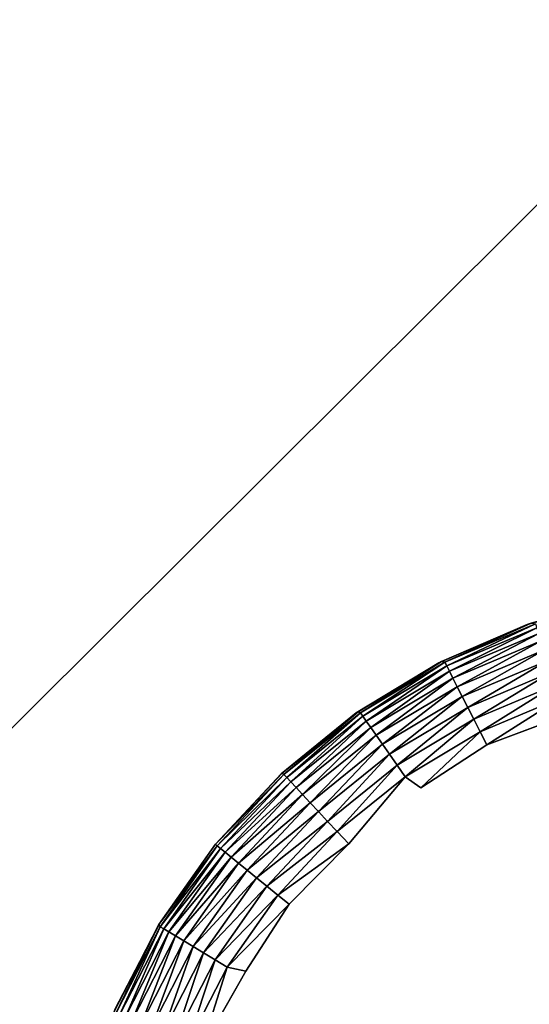
# Model space of a CAD drawing. Units: inches. Extents: x -29.5 to 29.5, y -18.4 to 17.7.
# Drawn here: x 22.8 to 23.4, y -11.5 to -10.4 of the extents above; entities that cross this region are included whole.
import ezdxf

# ---------------------------------------------------------------- set-up
doc = ezdxf.new("R2010")
doc.units = ezdxf.units.IN
doc.header["$MEASUREMENT"] = 0
doc.layers.add('SEAT-LEG', color=5, linetype='Continuous')
doc.layers.add('SEAT-UPHOLSTERY', color=5, linetype='Continuous')

msp = doc.modelspace()

# ---------------------------------------------------------------- linework, layer by layer
at = {"layer": 'SEAT-LEG'}
for points in [[(23.4618, -11.0401, 2.7559), (23.4618, -11.0401, 2.7559), (23.3629, -11.0675, 0.1125), (23.3584, -11.0691, 2.7559)], [(23.3584, -11.0691, 2.7559), (23.3584, -11.0691, 2.7559), (23.2631, -11.1103, 0.1121), (23.2598, -11.1119, 2.7559)], [(23.3629, -11.0675, 0.1125), (23.3629, -11.0675, 0.1125), (23.2631, -11.1103, 0.1121), (23.3584, -11.0691, 2.7559)], [(23.2667, -11.1113, 0.0936), (23.2667, -11.1113, 0.0936), (23.2631, -11.1103, 0.1121), (23.3629, -11.0675, 0.1125)], [(23.2667, -11.1113, 0.0936), (23.2667, -11.1113, 0.0936), (23.3629, -11.0675, 0.1125), (23.3676, -11.0686, 0.0936)], [(23.2688, -11.1153, 0.0777), (23.2688, -11.1153, 0.0777), (23.2667, -11.1113, 0.0936), (23.3676, -11.0686, 0.0936)], [(23.2688, -11.1153, 0.0777), (23.2688, -11.1153, 0.0777), (23.3676, -11.0686, 0.0936), (23.369, -11.0729, 0.0777)], [(23.2718, -11.1213, 0.0627), (23.2718, -11.1213, 0.0627), (23.2688, -11.1153, 0.0777), (23.369, -11.0729, 0.0777)], [(23.2718, -11.1213, 0.0627), (23.2718, -11.1213, 0.0627), (23.369, -11.0729, 0.0777), (23.3712, -11.0792, 0.0627)], [(23.2757, -11.1291, 0.0487), (23.2757, -11.1291, 0.0487), (23.2718, -11.1213, 0.0627), (23.3712, -11.0792, 0.0627)], [(23.2757, -11.1291, 0.0487), (23.2757, -11.1291, 0.0487), (23.3712, -11.0792, 0.0627), (23.374, -11.0875, 0.0487)], [(23.2805, -11.1385, 0.0361), (23.2805, -11.1385, 0.0361), (23.2757, -11.1291, 0.0487), (23.374, -11.0875, 0.0487)], [(23.374, -11.0875, 0.0487), (23.374, -11.0875, 0.0487), (23.3775, -11.0975, 0.0361), (23.2805, -11.1385, 0.0361)], [(23.3775, -11.0975, 0.0361), (23.3775, -11.0975, 0.0361), (23.2861, -11.1494, 0.025), (23.2805, -11.1385, 0.0361)], [(23.3775, -11.0975, 0.0361), (23.3775, -11.0975, 0.0361), (23.3814, -11.1091, 0.025), (23.2861, -11.1494, 0.025)], [(23.2598, -11.1119, 2.7559), (23.2598, -11.1119, 2.7559), (23.1701, -11.1664, 0.1116), (23.168, -11.1677, 2.7559)], [(23.2631, -11.1103, 0.1121), (23.2631, -11.1103, 0.1121), (23.1701, -11.1664, 0.1116), (23.2598, -11.1119, 2.7559)], [(23.1728, -11.1675, 0.0936), (23.1728, -11.1675, 0.0936), (23.1701, -11.1664, 0.1116), (23.2631, -11.1103, 0.1121)], [(23.1728, -11.1675, 0.0936), (23.1728, -11.1675, 0.0936), (23.2631, -11.1103, 0.1121), (23.2667, -11.1113, 0.0936)], [(23.1754, -11.1712, 0.0777), (23.1754, -11.1712, 0.0777), (23.1728, -11.1675, 0.0936), (23.2667, -11.1113, 0.0936)], [(23.1754, -11.1712, 0.0777), (23.1754, -11.1712, 0.0777), (23.2667, -11.1113, 0.0936), (23.2688, -11.1153, 0.0777)], [(23.3814, -11.1091, 0.025), (23.3814, -11.1091, 0.025), (23.2923, -11.1616, 0.0158), (23.2861, -11.1494, 0.025)], [(23.3814, -11.1091, 0.025), (23.3814, -11.1091, 0.025), (23.3859, -11.122, 0.0158), (23.2923, -11.1616, 0.0158)], [(23.1792, -11.1767, 0.0627), (23.1792, -11.1767, 0.0627), (23.1754, -11.1712, 0.0777), (23.2688, -11.1153, 0.0777)], [(23.1792, -11.1767, 0.0627), (23.1792, -11.1767, 0.0627), (23.2688, -11.1153, 0.0777), (23.2718, -11.1213, 0.0627)], [(23.1842, -11.1839, 0.0487), (23.1842, -11.1839, 0.0487), (23.1792, -11.1767, 0.0627), (23.2718, -11.1213, 0.0627)], [(23.1842, -11.1839, 0.0487), (23.1842, -11.1839, 0.0487), (23.2718, -11.1213, 0.0627), (23.2757, -11.1291, 0.0487)], [(23.3859, -11.122, 0.0158), (23.3859, -11.122, 0.0158), (23.299, -11.1748, 0.0086), (23.2923, -11.1616, 0.0158)], [(23.3859, -11.122, 0.0158), (23.3859, -11.122, 0.0158), (23.3907, -11.136, 0.0086), (23.299, -11.1748, 0.0086)], [(23.1903, -11.1926, 0.0361), (23.1903, -11.1926, 0.0361), (23.1842, -11.1839, 0.0487), (23.2757, -11.1291, 0.0487)], [(23.1903, -11.1926, 0.0361), (23.1903, -11.1926, 0.0361), (23.2757, -11.1291, 0.0487), (23.2805, -11.1385, 0.0361)], [(23.1973, -11.2026, 0.025), (23.1973, -11.2026, 0.025), (23.1903, -11.1926, 0.0361), (23.2805, -11.1385, 0.0361)], [(23.2805, -11.1385, 0.0361), (23.2805, -11.1385, 0.0361), (23.2861, -11.1494, 0.025), (23.1973, -11.2026, 0.025)], [(23.3907, -11.136, 0.0086), (23.3907, -11.136, 0.0086), (23.3061, -11.1888, 0.0035), (23.299, -11.1748, 0.0086)], [(23.3907, -11.136, 0.0086), (23.3907, -11.136, 0.0086), (23.3957, -11.1509, 0.0035), (23.3061, -11.1888, 0.0035)], [(23.2861, -11.1494, 0.025), (23.2861, -11.1494, 0.025), (23.2051, -11.2138, 0.0158), (23.1973, -11.2026, 0.025)], [(23.2861, -11.1494, 0.025), (23.2861, -11.1494, 0.025), (23.2923, -11.1616, 0.0158), (23.2051, -11.2138, 0.0158)], [(23.3957, -11.1509, 0.0035), (23.3957, -11.1509, 0.0035), (23.3134, -11.2033, 0.0006), (23.3061, -11.1888, 0.0035)], [(23.3957, -11.1509, 0.0035), (23.3957, -11.1509, 0.0035), (23.4085, -11.1676, 0.0002), (23.3134, -11.2033, 0.0006)], [(23.168, -11.1677, 2.7559), (23.168, -11.1677, 2.7559), (23.0856, -11.2348, 0.1114), (23.0846, -11.2356, 2.7559)], [(23.1701, -11.1664, 0.1116), (23.1701, -11.1664, 0.1116), (23.0856, -11.2348, 0.1114), (23.168, -11.1677, 2.7559)], [(23.0876, -11.2363, 0.0936), (23.0876, -11.2363, 0.0936), (23.0856, -11.2348, 0.1114), (23.1701, -11.1664, 0.1116)], [(23.0876, -11.2363, 0.0936), (23.0876, -11.2363, 0.0936), (23.1701, -11.1664, 0.1116), (23.1728, -11.1675, 0.0936)], [(23.0907, -11.2396, 0.0777), (23.0907, -11.2396, 0.0777), (23.0876, -11.2363, 0.0936), (23.1728, -11.1675, 0.0936)], [(23.0907, -11.2396, 0.0777), (23.0907, -11.2396, 0.0777), (23.1728, -11.1675, 0.0936), (23.1754, -11.1712, 0.0777)], [(23.2923, -11.1616, 0.0158), (23.2923, -11.1616, 0.0158), (23.2136, -11.226, 0.0086), (23.2051, -11.2138, 0.0158)], [(23.2923, -11.1616, 0.0158), (23.2923, -11.1616, 0.0158), (23.299, -11.1748, 0.0086), (23.2136, -11.226, 0.0086)], [(23.0952, -11.2445, 0.0627), (23.0952, -11.2445, 0.0627), (23.0907, -11.2396, 0.0777), (23.1754, -11.1712, 0.0777)], [(23.0952, -11.2445, 0.0627), (23.0952, -11.2445, 0.0627), (23.1754, -11.1712, 0.0777), (23.1792, -11.1767, 0.0627)], [(23.1012, -11.2509, 0.0487), (23.1012, -11.2509, 0.0487), (23.0952, -11.2445, 0.0627), (23.1792, -11.1767, 0.0627)], [(23.1012, -11.2509, 0.0487), (23.1012, -11.2509, 0.0487), (23.1792, -11.1767, 0.0627), (23.1842, -11.1839, 0.0487)], [(23.299, -11.1748, 0.0086), (23.299, -11.1748, 0.0086), (23.2226, -11.2388, 0.0035), (23.2136, -11.226, 0.0086)], [(23.299, -11.1748, 0.0086), (23.299, -11.1748, 0.0086), (23.3061, -11.1888, 0.0035), (23.2226, -11.2388, 0.0035)], [(23.1084, -11.2587, 0.0361), (23.1084, -11.2587, 0.0361), (23.1012, -11.2509, 0.0487), (23.1842, -11.1839, 0.0487)], [(23.1084, -11.2587, 0.0361), (23.1084, -11.2587, 0.0361), (23.1842, -11.1839, 0.0487), (23.1903, -11.1926, 0.0361)], [(23.3061, -11.1888, 0.0035), (23.3061, -11.1888, 0.0035), (23.2398, -11.2511, 0.0002), (23.2226, -11.2388, 0.0035)], [(23.3061, -11.1888, 0.0035), (23.3061, -11.1888, 0.0035), (23.3134, -11.2033, 0.0006), (23.2398, -11.2511, 0.0002)], [(23.1167, -11.2677, 0.025), (23.1167, -11.2677, 0.025), (23.1084, -11.2587, 0.0361), (23.1903, -11.1926, 0.0361)], [(23.1167, -11.2677, 0.025), (23.1167, -11.2677, 0.025), (23.1903, -11.1926, 0.0361), (23.1973, -11.2026, 0.025)], [(23.126, -11.2777, 0.0158), (23.126, -11.2777, 0.0158), (23.1167, -11.2677, 0.025), (23.1973, -11.2026, 0.025)], [(23.1973, -11.2026, 0.025), (23.1973, -11.2026, 0.025), (23.2051, -11.2138, 0.0158), (23.126, -11.2777, 0.0158)], [(23.2051, -11.2138, 0.0158), (23.2051, -11.2138, 0.0158), (23.1361, -11.2885, 0.0086), (23.126, -11.2777, 0.0158)], [(23.2051, -11.2138, 0.0158), (23.2051, -11.2138, 0.0158), (23.2136, -11.226, 0.0086), (23.1361, -11.2885, 0.0086)], [(23.2136, -11.226, 0.0086), (23.2136, -11.226, 0.0086), (23.1468, -11.3, 0.0035), (23.1361, -11.2885, 0.0086)], [(23.2136, -11.226, 0.0086), (23.2136, -11.226, 0.0086), (23.2226, -11.2388, 0.0035), (23.1468, -11.3, 0.0035)], [(23.0846, -11.2356, 2.7559), (23.0846, -11.2356, 2.7559), (23.0115, -11.314, 0.1114), (23.0113, -11.3141, 2.7559)], [(23.0856, -11.2348, 0.1114), (23.0856, -11.2348, 0.1114), (23.0115, -11.314, 0.1114), (23.0846, -11.2356, 2.7559)], [(23.0115, -11.314, 0.1114), (23.0115, -11.314, 0.1114), (23.0856, -11.2348, 0.1114), (23.0876, -11.2363, 0.0936)], [(23.0133, -11.3157, 0.0936), (23.0133, -11.3157, 0.0936), (23.0115, -11.314, 0.1114), (23.0876, -11.2363, 0.0936)], [(23.0133, -11.3157, 0.0936), (23.0133, -11.3157, 0.0936), (23.0876, -11.2363, 0.0936), (23.0907, -11.2396, 0.0777)], [(23.0168, -11.3186, 0.0777), (23.0168, -11.3186, 0.0777), (23.0133, -11.3157, 0.0936), (23.0907, -11.2396, 0.0777)], [(23.0168, -11.3186, 0.0777), (23.0168, -11.3186, 0.0777), (23.0907, -11.2396, 0.0777), (23.0952, -11.2445, 0.0627)], [(23.022, -11.3228, 0.0627), (23.022, -11.3228, 0.0627), (23.0168, -11.3186, 0.0777), (23.0952, -11.2445, 0.0627)], [(23.022, -11.3228, 0.0627), (23.022, -11.3228, 0.0627), (23.0952, -11.2445, 0.0627), (23.1012, -11.2509, 0.0487)], [(23.2226, -11.2388, 0.0035), (23.2226, -11.2388, 0.0035), (23.1597, -11.3136, 0.0003), (23.1468, -11.3, 0.0035)], [(23.0287, -11.3283, 0.0487), (23.0287, -11.3283, 0.0487), (23.022, -11.3228, 0.0627), (23.1012, -11.2509, 0.0487)], [(23.0287, -11.3283, 0.0487), (23.0287, -11.3283, 0.0487), (23.1012, -11.2509, 0.0487), (23.1084, -11.2587, 0.0361)], [(23.037, -11.335, 0.0361), (23.037, -11.335, 0.0361), (23.0287, -11.3283, 0.0487), (23.1084, -11.2587, 0.0361)], [(23.037, -11.335, 0.0361), (23.037, -11.335, 0.0361), (23.1084, -11.2587, 0.0361), (23.1167, -11.2677, 0.025)], [(23.0465, -11.3428, 0.025), (23.0465, -11.3428, 0.025), (23.037, -11.335, 0.0361), (23.1167, -11.2677, 0.025)], [(23.0465, -11.3428, 0.025), (23.0465, -11.3428, 0.025), (23.1167, -11.2677, 0.025), (23.126, -11.2777, 0.0158)], [(23.0571, -11.3514, 0.0158), (23.0571, -11.3514, 0.0158), (23.0465, -11.3428, 0.025), (23.126, -11.2777, 0.0158)], [(23.126, -11.2777, 0.0158), (23.126, -11.2777, 0.0158), (23.1361, -11.2885, 0.0086), (23.0571, -11.3514, 0.0158)], [(23.1361, -11.2885, 0.0086), (23.1361, -11.2885, 0.0086), (23.0685, -11.3607, 0.0086), (23.0571, -11.3514, 0.0158)], [(23.1361, -11.2885, 0.0086), (23.1361, -11.2885, 0.0086), (23.1468, -11.3, 0.0035), (23.0685, -11.3607, 0.0086)], [(23.1468, -11.3, 0.0035), (23.1468, -11.3, 0.0035), (23.0807, -11.3706, 0.0035), (23.0685, -11.3607, 0.0086)], [(23.1468, -11.3, 0.0035), (23.1468, -11.3, 0.0035), (23.1597, -11.3136, 0.0003), (23.0807, -11.3706, 0.0035)], [(23.0115, -11.314, 0.1114), (23.0115, -11.314, 0.1114), (22.9483, -11.4036, 0.1116), (23.0113, -11.3141, 2.7559)], [(22.9483, -11.4036, 0.1116), (22.9483, -11.4036, 0.1116), (23.0115, -11.314, 0.1114), (23.0133, -11.3157, 0.0936)], [(23.0113, -11.3141, 2.7559), (23.0113, -11.3141, 2.7559), (22.9483, -11.4036, 0.1116), (22.9493, -11.4019, 2.7559)], [(22.9499, -11.4059, 0.0936), (22.9499, -11.4059, 0.0936), (22.9483, -11.4036, 0.1116), (23.0133, -11.3157, 0.0936)], [(22.9499, -11.4059, 0.0936), (22.9499, -11.4059, 0.0936), (23.0133, -11.3157, 0.0936), (23.0168, -11.3186, 0.0777)], [(22.9538, -11.4082, 0.0777), (22.9538, -11.4082, 0.0777), (22.9499, -11.4059, 0.0936), (23.0168, -11.3186, 0.0777)], [(22.9538, -11.4082, 0.0777), (22.9538, -11.4082, 0.0777), (23.0168, -11.3186, 0.0777), (23.022, -11.3228, 0.0627)], [(23.1597, -11.3136, 0.0003), (23.1597, -11.3136, 0.0003), (23.0933, -11.3809, 0.0006), (23.0807, -11.3706, 0.0035)], [(22.9595, -11.4117, 0.0627), (22.9595, -11.4117, 0.0627), (22.9538, -11.4082, 0.0777), (23.022, -11.3228, 0.0627)], [(22.9595, -11.4117, 0.0627), (22.9595, -11.4117, 0.0627), (23.022, -11.3228, 0.0627), (23.0287, -11.3283, 0.0487)], [(22.967, -11.4162, 0.0487), (22.967, -11.4162, 0.0487), (22.9595, -11.4117, 0.0627), (23.0287, -11.3283, 0.0487)], [(22.967, -11.4162, 0.0487), (22.967, -11.4162, 0.0487), (23.0287, -11.3283, 0.0487), (23.037, -11.335, 0.0361)], [(22.9761, -11.4217, 0.0361), (22.9761, -11.4217, 0.0361), (22.967, -11.4162, 0.0487), (23.037, -11.335, 0.0361)], [(22.9761, -11.4217, 0.0361), (22.9761, -11.4217, 0.0361), (23.037, -11.335, 0.0361), (23.0465, -11.3428, 0.025)], [(22.9865, -11.428, 0.025), (22.9865, -11.428, 0.025), (22.9761, -11.4217, 0.0361), (23.0465, -11.3428, 0.025)], [(22.9865, -11.428, 0.025), (22.9865, -11.428, 0.025), (23.0465, -11.3428, 0.025), (23.0571, -11.3514, 0.0158)], [(22.9982, -11.435, 0.0158), (22.9982, -11.435, 0.0158), (22.9865, -11.428, 0.025), (23.0571, -11.3514, 0.0158)], [(23.0571, -11.3514, 0.0158), (23.0571, -11.3514, 0.0158), (23.0685, -11.3607, 0.0086), (22.9982, -11.435, 0.0158)], [(23.0685, -11.3607, 0.0086), (23.0685, -11.3607, 0.0086), (23.0109, -11.4427, 0.0086), (22.9982, -11.435, 0.0158)], [(23.0685, -11.3607, 0.0086), (23.0685, -11.3607, 0.0086), (23.0807, -11.3706, 0.0035), (23.0109, -11.4427, 0.0086)], [(23.0807, -11.3706, 0.0035), (23.0807, -11.3706, 0.0035), (23.0244, -11.4508, 0.0035), (23.0109, -11.4427, 0.0086)], [(23.0807, -11.3706, 0.0035), (23.0807, -11.3706, 0.0035), (23.0933, -11.3809, 0.0006), (23.0244, -11.4508, 0.0035)], [(23.0933, -11.3809, 0.0006), (23.0933, -11.3809, 0.0006), (23.0453, -11.4553, 0.0002), (23.0244, -11.4508, 0.0035)], [(22.9483, -11.4036, 0.1116), (22.9483, -11.4036, 0.1116), (22.8986, -11.5002, 0.1118), (22.9493, -11.4019, 2.7559)], [(22.9493, -11.4019, 2.7559), (22.9493, -11.4019, 2.7559), (22.8986, -11.5002, 0.1118), (22.8998, -11.4973, 2.7559)], [(22.9, -11.5034, 0.0936), (22.9, -11.5034, 0.0936), (22.8986, -11.5002, 0.1118), (22.9483, -11.4036, 0.1116)], [(22.9, -11.5034, 0.0936), (22.9, -11.5034, 0.0936), (22.9483, -11.4036, 0.1116), (22.9499, -11.4059, 0.0936)], [(22.9042, -11.5052, 0.0777), (22.9042, -11.5052, 0.0777), (22.9, -11.5034, 0.0936), (22.9499, -11.4059, 0.0936)], [(22.9042, -11.5052, 0.0777), (22.9042, -11.5052, 0.0777), (22.9499, -11.4059, 0.0936), (22.9538, -11.4082, 0.0777)], [(22.9104, -11.5078, 0.0627), (22.9104, -11.5078, 0.0627), (22.9042, -11.5052, 0.0777), (22.9538, -11.4082, 0.0777)], [(22.9104, -11.5078, 0.0627), (22.9104, -11.5078, 0.0627), (22.9538, -11.4082, 0.0777), (22.9595, -11.4117, 0.0627)], [(22.9184, -11.5112, 0.0487), (22.9184, -11.5112, 0.0487), (22.9104, -11.5078, 0.0627), (22.9595, -11.4117, 0.0627)], [(22.9184, -11.5112, 0.0487), (22.9184, -11.5112, 0.0487), (22.9595, -11.4117, 0.0627), (22.967, -11.4162, 0.0487)], [(22.9282, -11.5154, 0.0361), (22.9282, -11.5154, 0.0361), (22.9184, -11.5112, 0.0487), (22.967, -11.4162, 0.0487)], [(22.9282, -11.5154, 0.0361), (22.9282, -11.5154, 0.0361), (22.967, -11.4162, 0.0487), (22.9761, -11.4217, 0.0361)], [(22.9394, -11.5202, 0.025), (22.9394, -11.5202, 0.025), (22.9282, -11.5154, 0.0361), (22.9761, -11.4217, 0.0361)], [(22.9394, -11.5202, 0.025), (22.9394, -11.5202, 0.025), (22.9761, -11.4217, 0.0361), (22.9865, -11.428, 0.025)], [(22.952, -11.5255, 0.0158), (22.952, -11.5255, 0.0158), (22.9394, -11.5202, 0.025), (22.9865, -11.428, 0.025)], [(22.952, -11.5255, 0.0158), (22.952, -11.5255, 0.0158), (22.9865, -11.428, 0.025), (22.9982, -11.435, 0.0158)], [(22.9656, -11.5313, 0.0086), (22.9656, -11.5313, 0.0086), (22.952, -11.5255, 0.0158), (22.9982, -11.435, 0.0158)], [(22.9982, -11.435, 0.0158), (22.9982, -11.435, 0.0158), (23.0109, -11.4427, 0.0086), (22.9656, -11.5313, 0.0086)], [(23.0109, -11.4427, 0.0086), (23.0109, -11.4427, 0.0086), (22.98, -11.5375, 0.0035), (22.9656, -11.5313, 0.0086)], [(23.0109, -11.4427, 0.0086), (23.0109, -11.4427, 0.0086), (23.0244, -11.4508, 0.0035), (22.98, -11.5375, 0.0035)], [(23.0244, -11.4508, 0.0035), (23.0244, -11.4508, 0.0035), (22.995, -11.5438, 0.0006), (22.98, -11.5375, 0.0035)], [(23.0244, -11.4508, 0.0035), (23.0244, -11.4508, 0.0035), (23.0453, -11.4553, 0.0002), (22.995, -11.5438, 0.0006)]]:
    msp.add_3dface(points, dxfattribs=at)
for points, invisible_edges in [([(23.4085, -11.1676, 0.0002), (23.4085, -11.1676, 0.0002), (23.9563, -11.2212, 0.0002), (23.2398, -11.2511, 0.0002)], 15), ([(23.2398, -11.2511, 0.0002), (23.2398, -11.2511, 0.0002), (23.3134, -11.2033, 0.0006), (23.4085, -11.1676, 0.0002)], 9), ([(23.9563, -11.2212, 0.0002), (23.9563, -11.2212, 0.0002), (24.1057, -11.3359, 0.0002), (23.2398, -11.2511, 0.0002)], 15), ([(23.2226, -11.2388, 0.0035), (23.2226, -11.2388, 0.0035), (23.2398, -11.2511, 0.0002), (23.1597, -11.3136, 0.0003)], 4), ([(23.2398, -11.2511, 0.0002), (23.2398, -11.2511, 0.0002), (24.1057, -11.3359, 0.0002), (23.1597, -11.3136, 0.0003)], 15), ([(23.1597, -11.3136, 0.0003), (23.1597, -11.3136, 0.0003), (24.1057, -11.3359, 0.0002), (23.0453, -11.4553, 0.0002)], 15), ([(23.0453, -11.4553, 0.0002), (23.0453, -11.4553, 0.0002), (23.0933, -11.3809, 0.0006), (23.1597, -11.3136, 0.0003)], 9), ([(24.1057, -11.3359, 0.0002), (24.1057, -11.3359, 0.0002), (24.2178, -11.4874, 0.0002), (23.0453, -11.4553, 0.0002)], 15), ([(23.0453, -11.4553, 0.0002), (23.0453, -11.4553, 0.0002), (24.2178, -11.4874, 0.0002), (22.9717, -11.623, 0)], 15), ([(22.995, -11.5438, 0.0006), (22.995, -11.5438, 0.0006), (23.0453, -11.4553, 0.0002), (22.9717, -11.623, 0)], 4), ([(22.9717, -11.623, 0), (22.9717, -11.623, 0), (24.2178, -11.4874, 0.0002), (24.2843, -11.6635, 0.0003)], 15)]:
    msp.add_3dface(points, dxfattribs=dict(at, invisible_edges=invisible_edges))
at = {"layer": 'SEAT-UPHOLSTERY'}
for points, invisible_edges in [([(-17.4083, 5.5994, 2.7561), (-17.4083, 5.5994, 2.7561), (29.2992, 5.5974, 2.756), (23.3584, -11.0691, 2.7559)], 15), ([(-17.4083, 5.5994, 2.7561), (-17.4083, 5.5994, 2.7561), (23.168, -11.1677, 2.7559), (-11.8101, -17.5344, 2.7559)], 15), ([(23.2598, -11.1119, 2.7559), (23.2598, -11.1119, 2.7559), (23.168, -11.1677, 2.7559), (-17.4083, 5.5994, 2.7561)], 13), ([(23.3584, -11.0691, 2.7559), (23.3584, -11.0691, 2.7559), (23.2598, -11.1119, 2.7559), (-17.4083, 5.5994, 2.7561)], 13), ([(23.3584, -11.0691, 2.7559), (23.3584, -11.0691, 2.7559), (29.2992, 5.5974, 2.756), (23.4618, -11.0401, 2.7559)], 6), ([(23.168, -11.1677, 2.7559), (23.168, -11.1677, 2.7559), (23.0846, -11.2356, 2.7559), (-11.8101, -17.5344, 2.7559)], 13), ([(23.0846, -11.2356, 2.7559), (23.0846, -11.2356, 2.7559), (23.0113, -11.3141, 2.7559), (-11.8101, -17.5344, 2.7559)], 13), ([(-11.8101, -17.5344, 2.7559), (-11.8101, -17.5344, 2.7559), (23.0113, -11.3141, 2.7559), (22.9493, -11.4019, 2.7559)], 11), ([(22.9493, -11.4019, 2.7559), (22.9493, -11.4019, 2.7559), (22.8998, -11.4973, 2.7559), (-11.8101, -17.5344, 2.7559)], 13)]:
    msp.add_3dface(points, dxfattribs=dict(at, invisible_edges=invisible_edges))
for points in [[(22.1562, -11.811, 14.8621), (22.1562, -11.811, 14.8621), (23.622, -10.3495, 14.8616), (19.7624, -9.7474, 15.2838)], [(22.1562, -11.811, 14.8621), (22.1562, -11.811, 14.8621), (23.622, -11.811, 14.5669), (23.622, -10.3495, 14.8616)]]:
    msp.add_3dface(points, dxfattribs=at)

doc.saveas('drawing.dxf')
